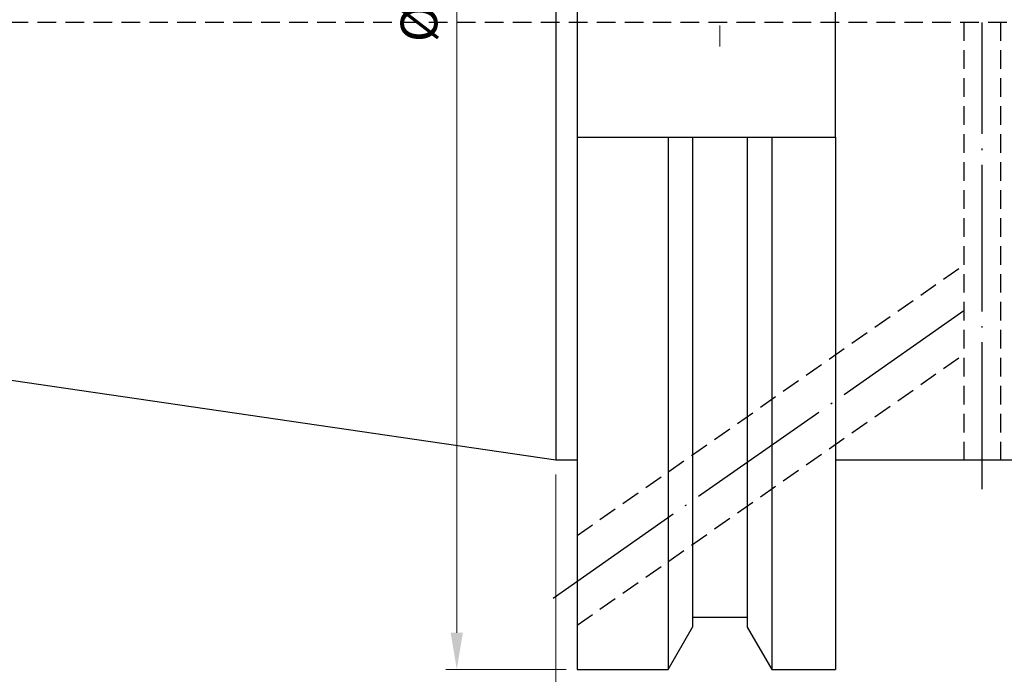
# Model space of a CAD drawing. Units: millimetres. Extents: x -18 to 300, y 18 to 139.
# Drawn here: x 49 to 116, y 40 to 85 of the extents above; entities that cross this region are included whole.
import ezdxf

# ---------------------------------------------------------------- set-up
doc = ezdxf.new("R2010")
doc.units = ezdxf.units.MM
doc.header["$PDSIZE"] = -1
doc.linetypes.add('CENTERJ', pattern=[12, 10, -1, 0, -1])
doc.linetypes.add('HIDDEN', pattern=[1.905, 1.27, -0.635])
doc.layers.get('DEFPOINTS').update_dxf_attribs({"lineweight": 18})
for name, color, linetype, lineweight in [('圖層2', 2, 'Continuous', 35), ('圖層3', 3, 'HIDDEN', 30), ('圖層4', 4, 'Continuous', 18), ('圖層5', 6, 'CENTERJ', 18)]:
    doc.layers.add(name, color=color, linetype=linetype, lineweight=lineweight)
doc.styles.add('CNS', font='romans.shx', dxfattribs={"width": 0.75, "bigfont": 'chineset.shx'})
doc.dimstyles.new('ISO-25', dxfattribs={"dimtxt": 2.5, "dimasz": 2.5, "dimexe": 1.25, "dimexo": 0.625, "dimtad": 1, "dimtxsty": 'Standard', "dimcen": 2.5, "dimadec": 0, "dimazin": 0, "dimtfac": 1, "dimtmove": 0, "dimatfit": 3, "dimfxl": 1, "dimarcsym": 0})

# ---------------------------------------------------------------- blocks, each defined once
blk = doc.blocks.new('*D11')
at = {"layer": 'DEFPOINTS', "color": 0}
for p in [(86.857, 139.247), (79.151, 40.822), (87.347, 40.822)]:
    blk.add_point(p, dxfattribs=at)
at = {"layer": '圖層4', "color": 4}
for p, q in [((86.107, 139.247), (78.401, 139.247)), ((79.151, 136.747), (79.151, 43.322)), ((86.597, 40.822), (78.401, 40.822))]:
    blk.add_line(p, q, dxfattribs=at)
for points in [[(79.567, 136.747), (78.734, 136.747), (79.151, 139.247)], [(78.734, 43.322), (79.567, 43.322), (79.151, 40.822)]]:
    blk.add_solid(points, dxfattribs=at)
at = {"layer": '圖層4', "color": 3, "insert": (76.901, 90.035), "char_height": 2.5, "attachment_point": 5, "rotation": 90, "style": 'CNS'}
blk.add_mtext('%%C98.425', dxfattribs=at)
blk = doc.blocks.new('*D17')
at = {"layer": 'DEFPOINTS', "color": 0}
for p in [(289.097, 76.995), (-15.703, 69.927), (289.097, 31.598)]:
    blk.add_point(p, dxfattribs=at)
at = {"layer": '圖層4', "color": 4}
for p, q in [((289.097, 75.995), (289.097, 30.598)), ((-15.703, 68.927), (-15.703, 30.598)), ((-13.203, 31.598), (286.597, 31.598))]:
    blk.add_line(p, q, dxfattribs=at)
for points in [[(-13.203, 32.014), (-13.203, 31.181), (-15.703, 31.598)], [(286.597, 31.181), (286.597, 32.014), (289.097, 31.598)]]:
    blk.add_solid(points, dxfattribs=at)
at = {"layer": '圖層4', "color": 3, "insert": (136.697, 34.372), "char_height": 2.5, "attachment_point": 5, "style": 'CNS'}
blk.add_mtext('304.8', dxfattribs=at)
blk = doc.blocks.new('*D18')
at = {"layer": 'DEFPOINTS', "color": 0}
for p in [(289.097, 76.995), (85.897, 55.11), (289.097, 37.953)]:
    blk.add_point(p, dxfattribs=at)
at = {"layer": '圖層4', "color": 4}
for p, q in [((289.097, 75.995), (289.097, 36.953)), ((85.897, 54.11), (85.897, 36.953)), ((88.397, 37.953), (286.597, 37.953))]:
    blk.add_line(p, q, dxfattribs=at)
for points in [[(88.397, 38.37), (88.397, 37.537), (85.897, 37.953)], [(286.597, 37.537), (286.597, 38.37), (289.097, 37.953)]]:
    blk.add_solid(points, dxfattribs=at)
at = {"layer": '圖層4', "color": 3, "insert": (187.497, 40.727), "char_height": 2.5, "attachment_point": 5, "style": 'CNS'}
blk.add_mtext('203.2', dxfattribs=at)

msp = doc.modelspace()

# ---------------------------------------------------------------- linework, layer by layer
at = {"layer": '圖層2', "lineweight": -3}
for p, q in [((85.8969, 124.9599), (85.8969, 55.1099)), ((87.3469, 102.9889), (87.3469, 77.0809)), ((104.9469, 77.0809), (104.9469, 102.9889)), ((87.3469, 77.0809), (93.5518, 77.0809)), ((87.3469, 77.0809), (87.3469, 40.8224)), ((93.5518, 77.0809), (93.5518, 40.8224)), ((95.2204, 77.0809), (95.2204, 43.7126)), ((95.2204, 77.0809), (98.9354, 77.0809)), ((98.9354, 77.0809), (98.9354, 43.7126)), ((100.6041, 77.0809), (104.9469, 77.0809)), ((100.6041, 77.0809), (100.6041, 40.8224)), ((104.9469, 77.0809), (104.9469, 40.8224)), ((-15.7031, 69.9267), (85.8969, 55.1099)), ((85.8969, 55.1099), (87.3469, 55.1099)), ((104.9469, 55.1099), (120.8969, 55.1099)), ((95.2204, 44.3909), (98.9354, 44.3909)), ((93.5518, 40.8224), (95.2204, 43.7126)), ((98.9354, 43.7126), (100.6041, 40.8224)), ((87.3469, 40.8224), (93.5518, 40.8224)), ((100.6041, 40.8224), (104.9469, 40.8224))]:
    msp.add_line(p, q, dxfattribs=at)
for points in [[(93.5518, 77.0809), (94.109, 77.0809), (94.6653, 77.0809), (95.2204, 77.0809)], [(98.9354, 77.0809), (99.4906, 77.0809), (100.0469, 77.0809), (100.6041, 77.0809)]]:
    msp.add_open_spline(points, degree=3, dxfattribs=at)
at = {"layer": '圖層3', "lineweight": -3}
for p, q in [((257.5969, 84.9099), (-15.7031, 84.9099)), ((113.6969, 84.9099), (113.6969, 55.1099)), ((116.1969, 84.9099), (116.1969, 55.1099)), ((87.3469, 49.9399), (113.6969, 68.3903)), ((87.3469, 43.836), (113.6969, 62.2864))]:
    msp.add_line(p, q, dxfattribs=at)
at = {"layer": '圖層5'}
msp.add_line((97.0769, 96.7974), (97.0769, 83.2724), dxfattribs=at)
at = {"layer": '圖層5', "lineweight": -3}
msp.add_line((85.7086, 45.6797), (113.6969, 65.2773), dxfattribs=at)
msp.add_lwpolyline([(114.9469, 53.1099), (114.9469, 84.9099)], dxfattribs=at)

# ---------------------------------------------------------------- dimensions: what is measured, and where the dimension line sits
at = {"layer": '圖層4'}
dim = msp.add_linear_dim(base=(79.1505, 40.8224), p1=(86.8569, 139.2474), p2=(87.3469, 40.8224), angle=90, text='%%C<>', dimstyle='ISO-25', override={"dimexe": 0.75, "dimexo": 0.75, "dimgap": 1, "dimdec": 3, "dimdsep": 46, "dimtxsty": 'CNS', "dimclrd": 4, "dimclre": 4, "dimclrt": 3, "dimadec": 2, "dimazin": 2, "dimtdec": 3, "dimtmove": 2, "dimtfillclr": 256, "dimtzin": 0, "dimlwd": 65535, "dimlwe": 65535}, dxfattribs=at)
dim.commit()
dim.dimension.update_dxf_attribs({"geometry": '*D11', "text_midpoint": (76.9005, 90.0349)})
for base, p1, picture, middle in [((289.0969, 31.5978), (-15.7031, 69.9267), '*D17', (136.6969, 34.3718)), ((289.0969, 37.9533), (85.8969, 55.1099), '*D18', (187.4969, 40.7273))]:
    dim = msp.add_linear_dim(base=base, p1=p1, p2=(289.0969, 76.9949), dimstyle='ISO-25', override={"dimexe": 1, "dimexo": 1, "dimgap": 1.524, "dimdec": 3, "dimdsep": 46, "dimtxsty": 'CNS', "dimclrd": 4, "dimclre": 4, "dimclrt": 3, "dimadec": 2, "dimazin": 2, "dimtdec": 3, "dimtmove": 2, "dimtfillclr": 256, "dimtzin": 0, "dimlwd": 65535, "dimlwe": 65535}, dxfattribs=at)
    dim.commit()
    dim.dimension.update_dxf_attribs({"geometry": picture, "text_midpoint": middle})

doc.saveas('drawing.dxf')
